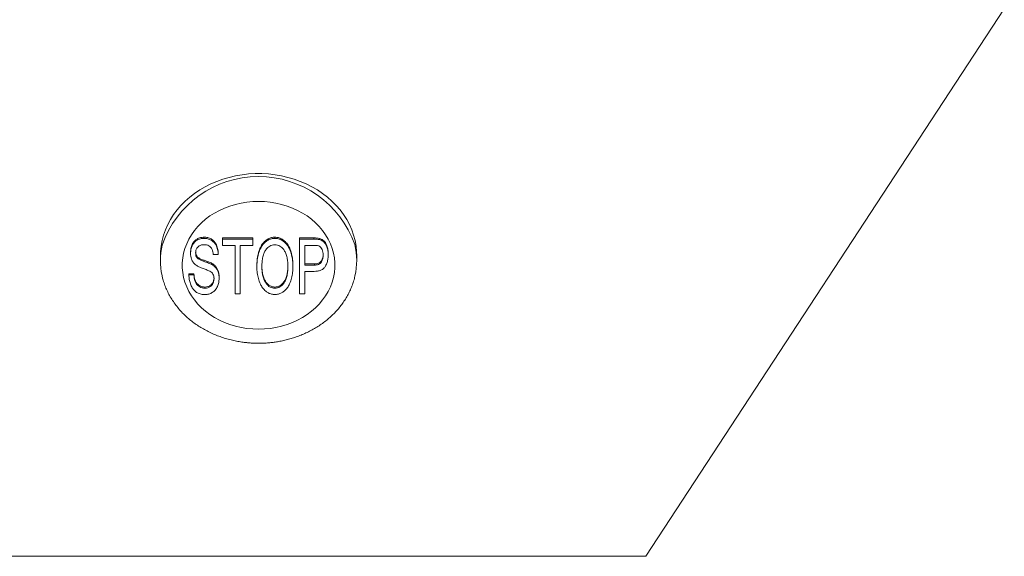
# Model space of a CAD drawing. Units: millimetres. Extents: x -1793 to 2787, y -1655 to 1270.
# Drawn here: x 94 to 320, y -396 to -274 of the extents above; entities that cross this region are included whole.
import ezdxf

# ---------------------------------------------------------------- set-up
doc = ezdxf.new("R2010")
doc.units = ezdxf.units.MM
doc.header["$LTSCALE"] = 5

msp = doc.modelspace()

# ---------------------------------------------------------------- linework, layer by layer
at = {"color": 7, "linetype": 'Continuous', "lineweight": 15}
for p, q in [((237.61, -396.45), (319.75, -271.04)), ((136.33, -323.62), (136.33, -323.34)), ((140.57, -323.5), (147.49, -323.5)), ((140.57, -323.78), (140.57, -323.5)), ((140.57, -325.22), (140.57, -323.78)), ((140.57, -323.78), (147.49, -323.78)), ((147.49, -323.78), (147.49, -323.5)), ((147.49, -323.78), (147.49, -325.22)), ((152.59, -323.62), (152.59, -323.34)), ((158.26, -323.5), (161.49, -323.5)), ((158.26, -323.78), (158.26, -323.5)), ((158.26, -323.78), (161.49, -323.78)), ((158.26, -336.32), (158.26, -323.78)), ((162.79, -323.89), (162.79, -323.62)), ((133.26, -327.05), (133.26, -326.78)), ((139.61, -327.32), (139.61, -327.04)), ((143.45, -325.22), (140.57, -325.22)), ((143.45, -336.32), (143.45, -325.22)), ((147.49, -325.22), (144.61, -325.22)), ((144.61, -325.22), (144.61, -336.32)), ((161.6, -325.22), (159.41, -325.22)), ((159.41, -325.22), (159.41, -329.73)), ((164.8, -327.38), (164.8, -327.11)), ((126.34, -327.58), (126.34, -328.68)), ((134.74, -328.04), (134.74, -327.77)), ((138.34, -329.73), (138.34, -329.45)), ((139.61, -327.32), (138.45, -327.32)), ((159.41, -329.45), (161.63, -329.45)), ((161.63, -329.73), (161.63, -329.45)), ((171.34, -328.68), (171.34, -327.58)), ((132.88, -331.71), (134.03, -331.71)), ((132.88, -331.98), (132.88, -331.71)), ((134.03, -331.98), (134.03, -331.71)), ((148.45, -330.22), (148.45, -329.94)), ((156.72, -330.07), (156.72, -329.8)), ((159.41, -329.73), (161.63, -329.73)), ((161.6, -331.18), (159.41, -331.18)), ((159.41, -331.18), (159.41, -336.32)), ((132.88, -331.98), (134.03, -331.98)), ((139.8, -332.76), (139.8, -332.49)), ((136.53, -335.04), (136.53, -334.76)), ((152.58, -335.04), (152.58, -334.76)), ((144.61, -336.32), (143.45, -336.32)), ((159.41, -336.32), (158.26, -336.32))]:
    msp.add_line(p, q, dxfattribs=at)
at = {"color": 7, "linetype": 'Continuous', "lineweight": 0}
for p, q in [((161.49, -323.78), (161.49, -323.5)), ((148.84, -396.45), (60.06, -396.45)), ((237.61, -396.45), (148.84, -396.45))]:
    msp.add_line(p, q, dxfattribs=at)
at = {"color": 7, "linetype": 'Continuous', "lineweight": 15, "flags": 128}
msp.add_lwpolyline([(171.34, -327.58), (171.31, -326.63), (171.18, -325.36), (170.95, -324.11), (170.62, -322.87), (170.19, -321.65), (169.66, -320.45), (169.04, -319.3), (168.32, -318.17), (167.52, -317.09), (166.63, -316.06), (165.66, -315.08), (164.61, -314.16), (163.49, -313.3), (162.31, -312.51), (161.06, -311.78), (159.76, -311.13), (158.4, -310.55), (157.01, -310.05), (155.57, -309.63), (154.11, -309.29), (152.62, -309.03), (151.11, -308.86), (149.6, -308.77), (148.08, -308.77), (146.56, -308.86), (145.05, -309.03), (143.57, -309.29), (142.1, -309.63), (140.67, -310.05), (139.27, -310.55), (137.92, -311.13), (136.61, -311.78), (135.37, -312.51), (134.18, -313.3), (133.06, -314.16), (132.01, -315.08), (131.04, -316.06), (130.16, -317.09), (129.35, -318.17), (128.64, -319.3), (128.01, -320.45), (127.49, -321.65), (127.05, -322.87), (126.72, -324.11), (126.49, -325.36), (126.37, -326.63), (126.34, -327.58)], dxfattribs=at)
at = {"color": 7, "linetype": 'Continuous', "lineweight": 0, "flags": 128}
msp.add_lwpolyline([(148.84, -344.42), (150.18, -344.37), (151.51, -344.24), (152.82, -344.03), (154.12, -343.73), (155.38, -343.35), (156.6, -342.9), (157.78, -342.36), (158.9, -341.75), (159.97, -341.07), (160.97, -340.32), (161.9, -339.52), (162.75, -338.65), (163.53, -337.73), (164.21, -336.77), (164.81, -335.76), (165.31, -334.72), (165.71, -333.66), (166.02, -332.56), (166.22, -331.45), (166.32, -330.34), (166.32, -329.22), (166.22, -328.1), (166.02, -326.99), (165.71, -325.9), (165.31, -324.83), (164.81, -323.79), (164.21, -322.78), (163.53, -321.82), (162.75, -320.9), (161.9, -320.04), (160.97, -319.23), (159.97, -318.48), (158.9, -317.8), (157.78, -317.19), (156.6, -316.66), (155.38, -316.2), (154.12, -315.82), (152.82, -315.52), (151.51, -315.31), (150.18, -315.18), (148.84, -315.14), (147.5, -315.18), (146.17, -315.31), (144.85, -315.52), (143.56, -315.82), (142.29, -316.2), (141.07, -316.66), (139.89, -317.19), (138.77, -317.8), (137.7, -318.48), (136.7, -319.23), (135.77, -320.04), (134.92, -320.9), (134.15, -321.82), (133.46, -322.78), (132.87, -323.79), (132.37, -324.83), (131.96, -325.9), (131.66, -326.99), (131.45, -328.1), (131.35, -329.22), (131.35, -330.34), (131.45, -331.45), (131.66, -332.56), (131.96, -333.66), (132.37, -334.72), (132.87, -335.76), (133.46, -336.77), (134.15, -337.73), (134.92, -338.65), (135.77, -339.52), (136.7, -340.32), (137.7, -341.07), (138.77, -341.75), (139.89, -342.36), (141.07, -342.9), (142.29, -343.35), (143.56, -343.73), (144.85, -344.03), (146.17, -344.24), (147.5, -344.37), (148.84, -344.42)], dxfattribs=at)
at = {"color": 7, "linetype": 'Continuous', "lineweight": 0}
msp.add_arc((148.84, -332.84), 23.4, 19.4699, 160.8568, dxfattribs=at)
at = {"color": 7, "linetype": 'Continuous', "lineweight": 15}
for centre, radius, start, end in [((142.16, -328.68), 15.82, 167.1481, 192.5903), ((155.5, -328.68), 15.83, 347.0335, 13.3134)]:
    msp.add_arc(centre, radius, start, end, dxfattribs=at)
for points, knots in [([(133.26, -326.78), (133.28, -326.48), (133.31, -325.88), (133.59, -325.01), (134.05, -324.26), (134.72, -323.73), (135.48, -323.4), (136.05, -323.36), (136.33, -323.34)], [0, 0, 0, 0, 0.1869039, 0.3737619, 0.5602888, 0.7068433, 0.8533973, 1, 1, 1, 1]), ([(133.26, -327.05), (133.28, -326.75), (133.31, -326.16), (133.59, -325.29), (134.05, -324.54), (134.72, -324), (135.48, -323.67), (136.05, -323.63), (136.33, -323.62)], [0, 0, 0, 0, 0.186906, 0.373761, 0.56029, 0.706844, 0.853397, 1, 1, 1, 1]), ([(136.33, -323.34), (136.62, -323.36), (137.19, -323.39), (137.98, -323.71), (138.63, -324.2), (139.16, -324.95), (139.51, -325.91), (139.58, -326.66), (139.61, -327.04)], [0, 0, 0, 0, 0.139955, 0.279856, 0.419713, 0.559759, 0.779776, 1, 1, 1, 1]), ([(136.33, -323.62), (136.62, -323.63), (137.19, -323.66), (137.98, -323.99), (138.63, -324.48), (139.16, -325.22), (139.51, -326.18), (139.58, -326.94), (139.61, -327.32)], [0, 0, 0, 0, 0.139955, 0.279857, 0.419711, 0.559756, 0.779773, 1, 1, 1, 1]), ([(148.45, -329.94), (148.46, -329.49), (148.48, -328.57), (148.7, -327.22), (149.08, -326), (149.65, -324.96), (150.29, -324.21), (151.02, -323.69), (151.77, -323.39), (152.32, -323.36), (152.59, -323.34)], [0, 0, 0, 0, 0.166822, 0.333611, 0.500311, 0.625337, 0.750268, 0.833559, 0.916788, 1, 1, 1, 1]), ([(148.45, -330.22), (148.46, -329.76), (148.48, -328.85), (148.7, -327.49), (149.08, -326.27), (149.65, -325.23), (150.29, -324.48), (151.02, -323.97), (151.77, -323.67), (152.32, -323.63), (152.59, -323.62)], [0, 0, 0, 0, 0.166824, 0.333611, 0.500312, 0.625337, 0.750268, 0.833559, 0.916787, 1, 1, 1, 1]), ([(152.59, -323.34), (152.86, -323.36), (153.4, -323.4), (154.13, -323.7), (154.84, -324.2), (155.49, -324.92), (156.06, -325.94), (156.45, -327.13), (156.69, -328.46), (156.71, -329.35), (156.72, -329.8)], [0, 0, 0, 0, 0.083175, 0.166382, 0.249675, 0.374545, 0.499567, 0.666327, 0.833164, 1, 1, 1, 1]), ([(152.59, -323.62), (152.86, -323.63), (153.4, -323.67), (154.13, -323.97), (154.84, -324.47), (155.49, -325.2), (156.06, -326.21), (156.45, -327.4), (156.69, -328.73), (156.71, -329.62), (156.72, -330.07)], [0, 0, 0, 0, 0.083175, 0.166383, 0.249675, 0.374544, 0.499567, 0.666326, 0.833165, 1, 1, 1, 1]), ([(161.49, -323.5), (161.74, -323.5), (162.18, -323.51), (162.61, -323.59), (162.79, -323.62)], [0, 0, 0, 0, 0.560281, 1, 1, 1, 1]), ([(161.49, -323.78), (161.74, -323.78), (162.18, -323.78), (162.61, -323.86), (162.79, -323.89)], [0, 0, 0, 0, 0.56028, 1, 1, 1, 1]), ([(162.79, -323.62), (163.08, -323.72), (163.65, -323.93), (164.2, -324.58), (164.54, -325.35), (164.76, -326.2), (164.79, -326.81), (164.8, -327.11)], [0, 0, 0, 0, 0.185835, 0.372127, 0.559085, 0.779523, 1, 1, 1, 1]), ([(162.79, -323.89), (163.08, -324), (163.65, -324.2), (164.2, -324.86), (164.54, -325.62), (164.76, -326.47), (164.79, -327.08), (164.8, -327.38)], [0, 0, 0, 0, 0.185834, 0.372129, 0.559088, 0.779523, 1, 1, 1, 1]), ([(134.52, -329.76), (134.29, -329.56), (133.82, -329.15), (133.46, -328.42), (133.29, -327.71), (133.27, -327.27), (133.26, -327.05)], [0, 0, 0, 0, 0.27965, 0.559472, 0.779757, 1, 1, 1, 1]), ([(136.38, -325.06), (136.17, -325.07), (135.75, -325.09), (135.16, -325.32), (134.73, -325.76), (134.46, -326.31), (134.43, -326.73), (134.41, -326.94)], [0, 0, 0, 0, 0.186832, 0.37303, 0.559282, 0.779545, 1, 1, 1, 1]), ([(134.41, -326.94), (134.42, -327.15), (134.44, -327.54), (134.65, -327.89), (134.74, -328.04)], [0, 0, 0, 0, 0.560286, 1, 1, 1, 1]), ([(134.43, -326.79), (134.44, -326.97), (134.46, -327.31), (134.65, -327.62), (134.74, -327.77)], [0, 0, 0, 0, 0.502663, 1, 1, 1, 1]), ([(138.45, -327.32), (138.43, -327.12), (138.39, -326.72), (138.21, -326.14), (137.91, -325.64), (137.46, -325.28), (136.94, -325.09), (136.56, -325.07), (136.38, -325.06)], [0, 0, 0, 0, 0.187044, 0.373938, 0.560464, 0.706794, 0.853247, 1, 1, 1, 1]), ([(152.6, -325.06), (152.39, -325.08), (151.97, -325.11), (151.4, -325.37), (150.86, -325.79), (150.37, -326.36), (149.98, -327.18), (149.75, -328.13), (149.62, -329.18), (149.61, -329.88), (149.61, -330.24)], [0, 0, 0, 0, 0.0831283, 0.1663288, 0.2496533, 0.374587, 0.4995611, 0.6663218, 0.8331409, 1, 1, 1, 1]), ([(155.57, -330.06), (155.56, -329.72), (155.55, -329.04), (155.39, -328.03), (155.13, -327.12), (154.74, -326.33), (154.28, -325.76), (153.75, -325.36), (153.21, -325.11), (152.8, -325.08), (152.6, -325.06)], [0, 0, 0, 0, 0.166839, 0.333689, 0.500473, 0.625548, 0.75048, 0.83377, 0.916916, 1, 1, 1, 1]), ([(162.66, -325.33), (162.46, -325.29), (162.12, -325.22), (161.76, -325.22), (161.6, -325.22)], [0, 0, 0, 0, 0.5591119, 1, 1, 1, 1]), ([(163.64, -327.43), (163.64, -327.21), (163.62, -326.77), (163.44, -326.18), (163.16, -325.65), (162.82, -325.44), (162.66, -325.33)], [0, 0, 0, 0, 0.28068, 0.5611, 0.781324, 1, 1, 1, 1]), ([(134.74, -327.77), (134.93, -327.92), (135.29, -328.23), (136, -328.51), (136.76, -328.77), (137.57, -329.04), (138.08, -329.32), (138.34, -329.45)], [0, 0, 0, 0, 0.185688, 0.372588, 0.559575, 0.779935, 1, 1, 1, 1]), ([(134.74, -328.04), (134.93, -328.2), (135.29, -328.51), (136, -328.78), (136.76, -329.04), (137.57, -329.32), (138.08, -329.59), (138.34, -329.73)], [0, 0, 0, 0, 0.185691, 0.372591, 0.559577, 0.779936, 1, 1, 1, 1]), ([(138.34, -329.45), (138.53, -329.6), (138.9, -329.88), (139.31, -330.42), (139.6, -331.05), (139.77, -331.74), (139.79, -332.24), (139.8, -332.49)], [0, 0, 0, 0, 0.1865801, 0.3732042, 0.5599067, 0.7799509, 1, 1, 1, 1]), ([(164.8, -327.38), (164.79, -327.68), (164.77, -328.26), (164.57, -329.13), (164.25, -329.89), (163.79, -330.53), (163.15, -330.93), (162.39, -331.15), (161.86, -331.17), (161.6, -331.18)], [0, 0, 0, 0, 0.166897, 0.333732, 0.500478, 0.625325, 0.750011, 0.874906, 1, 1, 1, 1]), ([(161.63, -329.45), (161.79, -329.45), (162.11, -329.44), (162.58, -329.32), (163, -329.09), (163.37, -328.64), (163.6, -328.01), (163.62, -327.52), (163.63, -327.29)], [0, 0, 0, 0, 0.130333, 0.260494, 0.39037, 0.520435, 0.780234, 1, 1, 1, 1]), ([(161.63, -329.73), (161.79, -329.72), (162.11, -329.71), (162.58, -329.59), (163, -329.36), (163.37, -328.91), (163.61, -328.25), (163.63, -327.7), (163.64, -327.43)], [0, 0, 0, 0, 0.125223, 0.25028, 0.375063, 0.500032, 0.749646, 1, 1, 1, 1]), ([(134.03, -331.71), (134.05, -331.93), (134.1, -332.39), (134.25, -333.06), (134.51, -333.66), (134.9, -334.13), (135.36, -334.48), (135.92, -334.72), (136.33, -334.75), (136.53, -334.76)], [0, 0, 0, 0, 0.166874, 0.33372, 0.500312, 0.625281, 0.750265, 0.875145, 1, 1, 1, 1]), ([(137.7, -331.15), (137.4, -331.02), (136.81, -330.76), (135.94, -330.46), (135.16, -330.16), (134.73, -329.89), (134.52, -329.76)], [0, 0, 0, 0, 0.279864, 0.560053, 0.780131, 1, 1, 1, 1]), ([(138.64, -332.85), (138.63, -332.66), (138.62, -332.3), (138.44, -331.81), (138.12, -331.41), (137.84, -331.24), (137.7, -331.15)], [0, 0, 0, 0, 0.280211, 0.559962, 0.779831, 1, 1, 1, 1]), ([(138.34, -329.73), (138.53, -329.87), (138.9, -330.15), (139.31, -330.69), (139.6, -331.32), (139.77, -332.02), (139.79, -332.51), (139.8, -332.76)], [0, 0, 0, 0, 0.186582, 0.373202, 0.559904, 0.779951, 1, 1, 1, 1]), ([(152.59, -336.48), (152.33, -336.47), (151.8, -336.43), (151.09, -336.14), (150.38, -335.66), (149.74, -334.96), (149.16, -333.98), (148.77, -332.82), (148.5, -331.53), (148.47, -330.65), (148.45, -330.22)], [0, 0, 0, 0, 0.08319, 0.166393, 0.249679, 0.374568, 0.499606, 0.666345, 0.833178, 1, 1, 1, 1]), ([(149.61, -330.08), (149.62, -330.37), (149.64, -330.99), (149.79, -331.93), (150.07, -332.81), (150.48, -333.56), (150.93, -334.11), (151.45, -334.49), (151.99, -334.72), (152.38, -334.75), (152.58, -334.76)], [0, 0, 0, 0, 0.150603, 0.320639, 0.490572, 0.618032, 0.745385, 0.830334, 0.915177, 1, 1, 1, 1]), ([(149.61, -330.24), (149.61, -330.57), (149.63, -331.22), (149.79, -332.21), (150.07, -333.09), (150.48, -333.84), (150.93, -334.38), (151.45, -334.77), (151.99, -335), (152.38, -335.02), (152.58, -335.04)], [0, 0, 0, 0, 0.166812, 0.333605, 0.500296, 0.625322, 0.750243, 0.833571, 0.916796, 1, 1, 1, 1]), ([(152.58, -334.76), (152.78, -334.75), (153.19, -334.72), (153.74, -334.48), (154.27, -334.08), (154.73, -333.51), (155.14, -332.73), (155.4, -331.82), (155.54, -330.85), (155.56, -330.22), (155.56, -329.92)], [0, 0, 0, 0, 0.085162, 0.17037, 0.25565, 0.383494, 0.511482, 0.682147, 0.852888, 1, 1, 1, 1]), ([(152.58, -335.04), (152.78, -335.02), (153.19, -335), (153.74, -334.76), (154.27, -334.35), (154.73, -333.78), (155.14, -333), (155.4, -332.09), (155.55, -331.08), (155.56, -330.4), (155.57, -330.06)], [0, 0, 0, 0, 0.083193, 0.166431, 0.249741, 0.374629, 0.499658, 0.666379, 0.833174, 1, 1, 1, 1]), ([(156.72, -330.07), (156.71, -330.52), (156.69, -331.41), (156.44, -332.73), (156.05, -333.91), (155.49, -334.92), (154.84, -335.64), (154.11, -336.12), (153.39, -336.43), (152.85, -336.47), (152.59, -336.48)], [0, 0, 0, 0, 0.16685, 0.333678, 0.500436, 0.625454, 0.750279, 0.833618, 0.916826, 1, 1, 1, 1]), ([(126.73, -332.18), (126.79, -332.43), (126.93, -333.08), (127.27, -334.12), (127.73, -335.29), (128.29, -336.44), (128.94, -337.57), (129.68, -338.66), (130.52, -339.71), (131.4, -340.69), (132.33, -341.58), (133.28, -342.4), (134.29, -343.16), (135.35, -343.88), (136.46, -344.53), (137.61, -345.13), (138.8, -345.67), (140.02, -346.14), (141.26, -346.55), (142.52, -346.89), (143.77, -347.17), (144.97, -347.37), (146.02, -347.5), (146.95, -347.58), (147.85, -347.63), (148.49, -347.64), (148.84, -347.64)], [0, 0, 0, 0, 0.028854, 0.075501, 0.122396, 0.169556, 0.217, 0.264751, 0.312835, 0.361286, 0.404811, 0.448339, 0.491857, 0.535357, 0.578821, 0.622231, 0.665553, 0.708736, 0.751695, 0.794265, 0.836094, 0.876252, 0.912533, 0.938309, 0.966901, 1, 1, 1, 1]), ([(136.58, -336.48), (136.28, -336.47), (135.67, -336.44), (134.81, -336.13), (134.12, -335.61), (133.57, -334.89), (133.18, -334.01), (132.93, -333), (132.89, -332.32), (132.88, -331.98)], [0, 0, 0, 0, 0.124926, 0.249707, 0.374502, 0.499477, 0.666241, 0.833115, 1, 1, 1, 1]), ([(134.03, -331.98), (134.05, -332.21), (134.1, -332.66), (134.25, -333.34), (134.51, -333.93), (134.9, -334.41), (135.36, -334.75), (135.92, -334.99), (136.33, -335.02), (136.53, -335.04)], [0, 0, 0, 0, 0.166875, 0.33372, 0.500309, 0.625281, 0.750264, 0.875145, 1, 1, 1, 1]), ([(136.53, -334.76), (136.77, -334.75), (137.24, -334.71), (137.85, -334.39), (138.31, -333.89), (138.57, -333.3), (138.61, -332.88), (138.63, -332.69)], [0, 0, 0, 0, 0.193679, 0.387179, 0.580943, 0.80964, 1, 1, 1, 1]), ([(136.53, -335.04), (136.77, -335.02), (137.24, -334.98), (137.85, -334.66), (138.32, -334.17), (138.59, -333.54), (138.62, -333.08), (138.64, -332.85)], [0, 0, 0, 0, 0.186507, 0.37284, 0.559432, 0.779657, 1, 1, 1, 1]), ([(139.8, -332.76), (139.78, -333.08), (139.74, -333.72), (139.43, -334.64), (138.96, -335.44), (138.27, -336.03), (137.48, -336.42), (136.88, -336.46), (136.58, -336.48)], [0, 0, 0, 0, 0.186909, 0.373805, 0.560427, 0.707085, 0.853545, 1, 1, 1, 1]), ([(148.84, -347.64), (149.33, -347.64), (150.02, -347.63), (151.04, -347.56), (151.91, -347.47), (152.95, -347.33), (154.03, -347.14), (155.15, -346.89), (156.29, -346.58), (157.44, -346.21), (158.58, -345.78), (159.72, -345.29), (160.83, -344.74), (161.92, -344.12), (162.98, -343.45), (163.99, -342.71), (164.96, -341.93), (165.87, -341.09), (166.73, -340.2), (167.53, -339.26), (168.26, -338.28), (168.92, -337.25), (169.51, -336.19), (170.03, -335.1), (170.46, -333.97), (170.75, -333.03), (170.88, -332.46), (170.92, -332.28)], [0, 0, 0, 0, 0.0477675, 0.0671308, 0.0992901, 0.1327193, 0.16862, 0.2061335, 0.244918, 0.284696, 0.3252731, 0.3665048, 0.4082816, 0.45052, 0.4931562, 0.5361374, 0.5794254, 0.6229876, 0.6667978, 0.7108369, 0.7550897, 0.799543, 0.8441897, 0.8890233, 0.9340406, 0.9792414, 1, 1, 1, 1])]:
    msp.add_open_spline(points, degree=3, knots=knots, dxfattribs=at)

doc.saveas('drawing.dxf')
